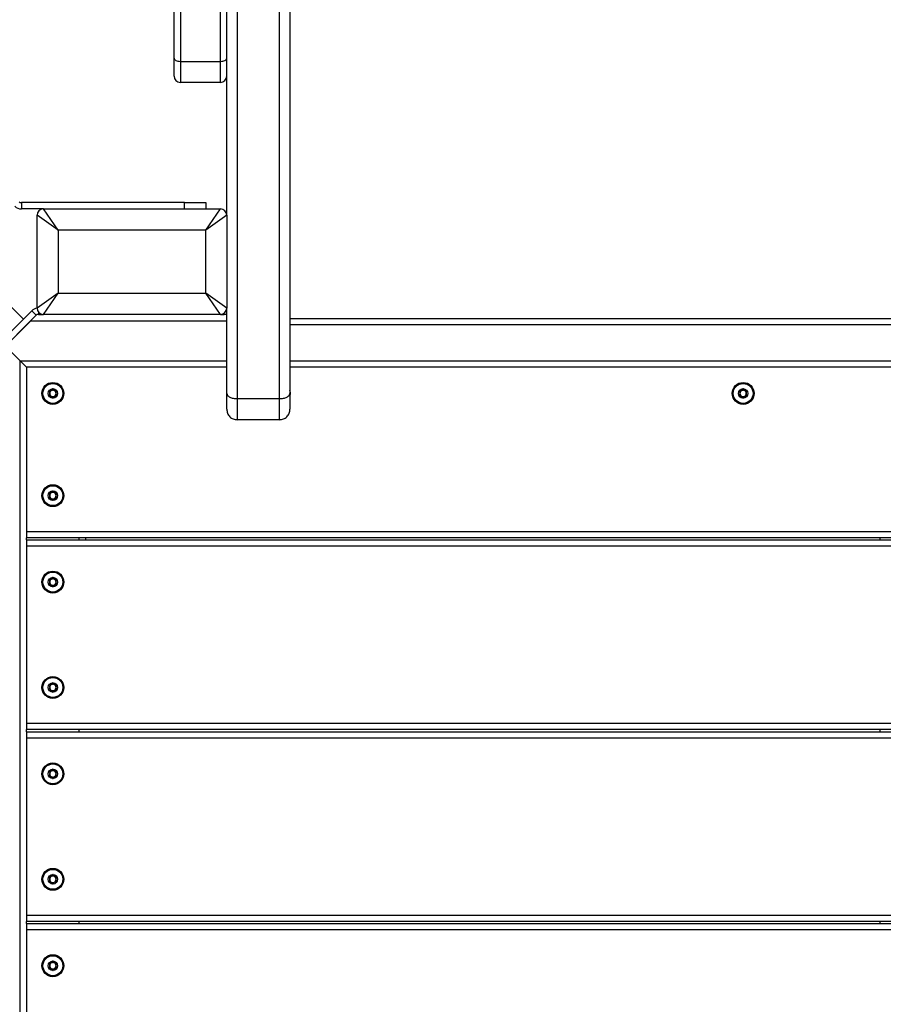
# Model space of a CAD drawing. Units: millimetres. Extents: x 26 to 395, y 33 to 269.
# Drawn here: x 188 to 200, y 111 to 125 of the extents above; entities that cross this region are included whole.
import ezdxf

# ---------------------------------------------------------------- set-up
doc = ezdxf.new("R2010")
doc.units = ezdxf.units.MM
doc.styles.add('SLDTEXTSTYLE0', font='TXT', dxfattribs={"width": 0.75})
doc.dimstyles.new('SLDDIMSTYLE0', dxfattribs={"dimtxt": 3.5, "dimasz": 4, "dimexe": 0, "dimexo": 0.0625, "dimgap": 0.875, "dimtad": 1, "dimlfac": 35, "dimrnd": 1e-09, "dimzin": 12, "dimdsep": 46, "dimtxsty": 'SLDTEXTSTYLE0', "dimsah": 1, "dimcen": 0.09, "dimadec": 0, "dimazin": 3, "dimtfac": 1, "dimtofl": 0, "dimtmove": 0, "dimatfit": 3, "dimfxl": 0, "dimfrac": 2, "dimtolj": 1, "dimtzin": 12, "dimarcsym": 0})

# ---------------------------------------------------------------- blocks, each defined once
blk = doc.blocks.new('_D_11')
at = {"color": 7, "linetype": 'Continuous', "lineweight": 0}
for p, q in [((61.436, 115.468), (61.436, 265.386)), ((394.638, 190.318), (394.638, 265.386)), ((61.436, 264.386), (394.638, 264.386))]:
    blk.add_line(p, q, dxfattribs=at)
at = {"color": 7, "linetype": 'Continuous', "lineweight": 18}
for points in [[(61.436, 264.386), (65.436, 263.878), (65.436, 264.894)], [(394.638, 264.386), (390.638, 264.894), (390.638, 263.878)]]:
    blk.add_solid(points, dxfattribs=at)
at = {"color": 7, "linetype": 'Continuous', "lineweight": 18, "insert": (221.572, 268.898), "char_height": 3.5, "attachment_point": 1, "style": 'SLDTEXTSTYLE0'}
blk.add_mtext('11660', dxfattribs=at)
blk = doc.blocks.new('_D_12')
at = {"color": 7, "linetype": 'Continuous', "lineweight": 0}
for p, q in [((114.987, 114.468), (114.987, 256.558)), ((341.087, 189.318), (341.087, 256.558)), ((341.087, 255.558), (114.987, 255.558))]:
    blk.add_line(p, q, dxfattribs=at)
at = {"color": 7, "linetype": 'Continuous', "lineweight": 18}
for points in [[(114.987, 255.558), (118.987, 255.05), (118.987, 256.066)], [(341.087, 255.558), (337.087, 256.066), (337.087, 255.05)]]:
    blk.add_solid(points, dxfattribs=at)
at = {"color": 7, "linetype": 'Continuous', "lineweight": 18, "insert": (222.865, 260.07), "char_height": 3.5, "attachment_point": 1, "style": 'SLDTEXTSTYLE0'}
blk.add_mtext('7910', dxfattribs=at)

msp = doc.modelspace()

# ---------------------------------------------------------------- linework, layer by layer
at = {"color": 7, "linetype": 'Continuous', "lineweight": 25}
for p, q in [((191.96912, 137.1113), (191.96912, 119.54007)), ((191.25484, 137.03997), (191.25484, 119.46874)), ((191.82626, 119.46874), (191.82626, 137.03997)), ((191.11198, 121.95405), (191.11198, 136.12548)), ((190.39769, 124.08296), (190.39769, 125.65419)), ((190.48341, 125.6114), (190.48341, 124.04017)), ((191.02626, 124.04017), (191.02626, 125.6114)), ((190.39769, 123.83977), (190.39769, 124.08296)), ((190.48341, 124.04017), (191.02626, 124.04017)), ((190.48341, 124.04017), (190.48341, 123.75405)), ((191.02626, 123.75405), (191.02626, 124.04017)), ((191.02626, 123.75405), (190.48341, 123.75405)), ((188.3284, 122.12548), (188.3284, 122.03977)), ((190.54055, 122.12548), (188.3284, 122.12548)), ((190.54055, 122.03977), (190.54055, 122.12548)), ((190.54055, 122.12548), (190.82626, 122.12548)), ((190.82626, 122.12548), (190.82626, 122.03977)), ((188.62626, 122.03977), (188.3284, 122.03977)), ((188.82626, 121.75405), (188.62626, 122.03977)), ((188.62626, 122.03977), (191.02626, 122.03977)), ((190.82626, 121.75405), (191.02626, 122.03977)), ((188.54055, 120.69691), (188.54055, 121.95405)), ((188.82626, 121.75405), (188.54055, 121.95405)), ((191.11198, 121.95405), (190.82626, 121.75405)), ((191.11198, 121.95405), (191.11198, 120.69691)), ((188.82626, 121.75405), (188.82626, 120.89691)), ((190.82626, 121.75405), (188.82626, 121.75405)), ((190.82626, 120.89691), (190.82626, 121.75405)), ((188.35531, 120.54539), (187.64879, 121.2519)), ((188.82626, 120.89691), (188.54055, 120.69691)), ((188.62626, 120.61119), (188.82626, 120.89691)), ((188.82626, 120.89691), (190.82626, 120.89691)), ((191.11198, 120.69691), (190.82626, 120.89691)), ((191.02626, 120.61119), (190.82626, 120.89691)), ((187.63535, 119.82543), (188.46917, 120.65925)), ((188.52978, 120.59864), (188.46917, 120.65925)), ((191.11198, 119.54007), (191.11198, 120.69691)), ((187.69596, 119.76482), (188.52978, 120.59864)), ((188.11272, 120.18188), (188.45632, 120.52548)), ((188.56009, 120.61119), (188.62626, 120.61119)), ((191.02626, 120.61119), (188.62626, 120.61119)), ((191.02626, 120.61119), (191.07826, 120.61119)), ((191.11198, 120.61119), (191.07826, 120.61119)), ((210.54055, 120.46834), (191.96912, 120.46834)), ((188.11272, 120.18188), (188.31198, 119.98262)), ((188.31198, 119.98262), (188.39769, 119.89691)), ((188.31198, 94.09691), (188.31198, 119.98262)), ((188.39769, 119.89691), (188.31198, 119.98262)), ((191.11198, 119.89691), (188.39769, 119.89691)), ((188.39769, 119.89691), (188.39769, 117.66834)), ((210.54055, 119.89691), (191.96912, 119.89691)), ((191.25484, 119.46874), (191.82626, 119.46874)), ((191.82626, 119.18262), (191.25484, 119.18262)), ((188.39769, 117.66834), (214.11198, 117.66834)), ((188.39769, 117.66834), (188.39769, 117.58262)), ((188.39769, 117.55405), (188.39769, 117.58262)), ((214.11198, 117.58262), (188.39769, 117.58262)), ((189.11198, 117.55405), (189.11198, 117.58262)), ((189.19769, 117.58262), (189.19769, 117.55405)), ((199.96912, 117.55405), (199.96912, 117.58262)), ((188.39769, 117.55405), (214.11198, 117.55405)), ((188.39769, 117.55405), (188.39769, 117.46834)), ((214.11198, 117.46834), (188.39769, 117.46834)), ((188.39769, 117.46834), (188.39769, 115.06834)), ((188.39769, 115.06834), (214.11198, 115.06834)), ((188.39769, 115.06834), (188.39769, 114.98262)), ((188.39769, 114.95405), (188.39769, 114.98262)), ((214.11198, 114.98262), (188.39769, 114.98262)), ((188.39769, 114.95405), (188.39769, 114.86834)), ((188.39769, 114.95405), (214.11198, 114.95405)), ((189.11198, 114.95405), (189.11198, 114.98262)), ((199.96912, 114.95405), (199.96912, 114.98262)), ((214.11198, 114.86834), (188.39769, 114.86834)), ((188.39769, 114.86834), (188.39769, 112.46834)), ((188.39769, 112.46834), (188.39769, 112.38262)), ((188.39769, 112.46834), (214.11198, 112.46834)), ((188.39769, 112.35405), (188.39769, 112.38262)), ((214.11198, 112.38262), (188.39769, 112.38262)), ((189.11198, 112.35405), (189.11198, 112.38262)), ((199.96912, 112.35405), (199.96912, 112.38262)), ((188.39769, 112.35405), (214.11198, 112.35405)), ((188.39769, 112.35405), (188.39769, 112.26834)), ((214.11198, 112.26834), (188.39769, 112.26834)), ((188.39769, 112.26834), (188.39769, 109.86834))]:
    msp.add_line(p, q, dxfattribs=at)
at = {"color": 8, "linetype": 'Continuous', "lineweight": 25}
for p, q in [((188.45632, 120.52548), (191.11198, 120.52548)), ((188.56009, 120.64244), (188.56009, 120.61119)), ((191.07826, 120.61119), (191.07826, 120.62877)), ((191.96912, 120.55405), (210.54055, 120.55405)), ((188.31198, 119.98262), (191.11198, 119.98262)), ((191.96912, 119.98262), (210.54055, 119.98262))]:
    msp.add_line(p, q, dxfattribs=at)
at = {"color": 7, "linetype": 'Continuous', "lineweight": 25, "flags": 128}
for points in [[(190.39769, 124.08296), (190.39934, 124.07461), (190.40422, 124.06659), (190.41214, 124.05919), (190.4228, 124.0527), (190.43579, 124.04738), (190.45061, 124.04342), (190.46669, 124.04099), (190.48341, 124.04017)], [(191.02626, 124.04017), (191.04299, 124.04099), (191.05907, 124.04342), (191.07388, 124.04738), (191.08687, 124.0527), (191.09753, 124.05919), (191.10545, 124.06659), (191.11033, 124.07461), (191.11198, 124.08296)]]:
    msp.add_lwpolyline(points, dxfattribs=at)
at = {"color": 7, "linetype": 'Continuous', "lineweight": 25}
for centre, radius in [((188.75484, 119.53977), 0.14857), ((188.75484, 119.53977), 0.14049), ((188.75484, 119.53977), 0.13478), ((188.75484, 119.53977), 0.06429), ((198.11198, 119.53977), 0.14857), ((198.11198, 119.53977), 0.14049), ((198.11198, 119.53977), 0.13478), ((198.11198, 119.53977), 0.06429), ((188.75484, 118.15405), 0.14857), ((188.75484, 118.15405), 0.14049), ((188.75484, 118.15405), 0.13478), ((188.75484, 118.15405), 0.06429), ((188.75484, 116.98262), 0.14857), ((188.75484, 116.98262), 0.14049), ((188.75484, 116.98262), 0.13478), ((188.75484, 116.98262), 0.06429), ((188.75484, 115.55405), 0.14857), ((188.75484, 115.55405), 0.14049), ((188.75484, 115.55405), 0.13478), ((188.75484, 115.55405), 0.06429), ((188.75484, 114.38262), 0.14857), ((188.75484, 114.38262), 0.14049), ((188.75484, 114.38262), 0.13478), ((188.75484, 114.38262), 0.06429), ((188.75484, 112.95405), 0.14857), ((188.75484, 112.95405), 0.14049), ((188.75484, 112.95405), 0.13478), ((188.75484, 112.95405), 0.06429), ((188.75484, 111.78262), 0.14857), ((188.75484, 111.78262), 0.14049), ((188.75484, 111.78262), 0.13478), ((188.75484, 111.78262), 0.06429)]:
    msp.add_circle(centre, radius, dxfattribs=at)
for centre, radius, start, end in [((190.48341, 123.83977), 0.08571, 180, 270), ((191.02626, 123.83977), 0.08571, 270, 0), ((188.3284, 122.16834), 0.04286, 225, 270), ((188.3284, 122.16834), 0.12857, 225, 270), ((188.62626, 121.95405), 0.08571, 90, 180), ((191.02626, 121.95405), 0.08571, 0, 90), ((188.56009, 120.56834), 0.12857, 98.733988, 135), ((188.62626, 120.69691), 0.08571, 180, 270), ((191.02626, 120.69691), 0.08571, 270, 0), ((188.56009, 120.56834), 0.04286, 90, 135), ((188.75484, 119.53977), 0.04286, 120, 180), ((188.75484, 119.53977), 0.04286, 60, 120), ((188.75484, 119.53977), 0.04286, 360, 60), ((191.82626, 119.53977), 0.14857, 348.769226, 15.942369), ((198.11198, 119.53977), 0.04286, 120, 180), ((198.11198, 119.53977), 0.04286, 60, 120), ((198.11198, 119.53977), 0.04286, 360, 60), ((188.75484, 119.53977), 0.04286, 180, 240), ((188.75484, 119.53977), 0.04286, 240, 300), ((188.75484, 119.53977), 0.04286, 300, 360), ((198.11198, 119.53977), 0.04286, 180, 240), ((198.11198, 119.53977), 0.04286, 240, 300), ((198.11198, 119.53977), 0.04286, 300, 360), ((188.75484, 118.15405), 0.04286, 120, 180), ((188.75484, 118.15405), 0.04286, 180, 240), ((188.75484, 118.15405), 0.04286, 60, 120), ((188.75484, 118.15405), 0.04286, 240, 300), ((188.75484, 118.15405), 0.04286, 360, 60), ((188.75484, 118.15405), 0.04286, 300, 360), ((188.75484, 116.98262), 0.04286, 120, 180), ((188.75484, 116.98262), 0.04286, 180, 240), ((188.75484, 116.98262), 0.04286, 60, 120), ((188.75484, 116.98262), 0.04286, 240, 300), ((188.75484, 116.98262), 0.04286, 360, 60), ((188.75484, 116.98262), 0.04286, 300, 360), ((188.75484, 115.55405), 0.04286, 120, 180), ((188.75484, 115.55405), 0.04286, 60, 120), ((188.75484, 115.55405), 0.04286, 360, 60), ((188.75484, 115.55405), 0.04286, 180, 240), ((188.75484, 115.55405), 0.04286, 240, 300), ((188.75484, 115.55405), 0.04286, 300, 360), ((188.75484, 114.38262), 0.04286, 120, 180), ((188.75484, 114.38262), 0.04286, 180, 240), ((188.75484, 114.38262), 0.04286, 60, 120), ((188.75484, 114.38262), 0.04286, 360, 60), ((188.75484, 114.38262), 0.04286, 300, 360), ((188.75484, 114.38262), 0.04286, 240, 300), ((188.75484, 112.95405), 0.04286, 120, 180), ((188.75484, 112.95405), 0.04286, 180, 240), ((188.75484, 112.95405), 0.04286, 60, 120), ((188.75484, 112.95405), 0.04286, 240, 300), ((188.75484, 112.95405), 0.04286, 360, 60), ((188.75484, 112.95405), 0.04286, 300, 360), ((188.75484, 111.78262), 0.04286, 120, 180), ((188.75484, 111.78262), 0.04286, 180, 240), ((188.75484, 111.78262), 0.04286, 60, 120), ((188.75484, 111.78262), 0.04286, 240, 300), ((188.75484, 111.78262), 0.04286, 360, 60), ((188.75484, 111.78262), 0.04286, 300, 360)]:
    msp.add_arc(centre, radius, start, end, dxfattribs=at)
for points, knots in [([(188.75484, 119.60405), (188.75455, 119.604), (188.75393, 119.6039), (188.75288, 119.60305), (188.75084, 119.60046), (188.74674, 119.59256), (188.74098, 119.58157), (188.7287, 119.57379), (188.71688, 119.57303), (188.70789, 119.57346), (188.70239, 119.57342), (188.70031, 119.57286), (188.69952, 119.57242), (188.69925, 119.57203), (188.69916, 119.57191)], [0, 0, 0, 0, 0.0120474, 0.02650918, 0.05616488, 0.1531057, 0.4060635, 0.57447903, 0.747564, 0.90167539, 0.96271719, 0.97995945, 0.99376729, 1, 1, 1, 1]), ([(188.81051, 119.57191), (188.81043, 119.57203), (188.81019, 119.57237), (188.80954, 119.57277), (188.8086, 119.57309), (188.80673, 119.5734), (188.80155, 119.57347), (188.79279, 119.57302), (188.78097, 119.5738), (188.76869, 119.58156), (188.76294, 119.5926), (188.75876, 119.60056), (188.75666, 119.60324), (188.75552, 119.60396), (188.75506, 119.60402), (188.75484, 119.60405)], [0, 0, 0, 0, 0.0062323, 0.01777215, 0.03167771, 0.04836448, 0.0984054, 0.25250654, 0.42558, 0.59398432, 0.8469253, 0.94385968, 0.98002422, 0.99064479, 1, 1, 1, 1]), ([(198.11198, 119.60405), (198.1117, 119.604), (198.11108, 119.6039), (198.11002, 119.60305), (198.10799, 119.60046), (198.10388, 119.59256), (198.09813, 119.58157), (198.08584, 119.57379), (198.07402, 119.57303), (198.06503, 119.57346), (198.05953, 119.57342), (198.05745, 119.57286), (198.05666, 119.57242), (198.05639, 119.57203), (198.05631, 119.57191)], [0, 0, 0, 0, 0.0120474, 0.02650918, 0.05616488, 0.1531057, 0.4060635, 0.57447903, 0.747564, 0.90167539, 0.96271719, 0.97995945, 0.99376729, 1, 1, 1, 1]), ([(198.16765, 119.57191), (198.16757, 119.57203), (198.16733, 119.57237), (198.16668, 119.57277), (198.16574, 119.57309), (198.16388, 119.5734), (198.1587, 119.57347), (198.14993, 119.57302), (198.13812, 119.5738), (198.12583, 119.58156), (198.12008, 119.5926), (198.1159, 119.60056), (198.1138, 119.60324), (198.11267, 119.60396), (198.1122, 119.60402), (198.11198, 119.60405)], [0, 0, 0, 0, 0.0062323, 0.01777215, 0.03167771, 0.04836448, 0.0984054, 0.25250654, 0.42558, 0.59398432, 0.8469253, 0.94385968, 0.98002422, 0.99064479, 1, 1, 1, 1]), ([(188.69916, 119.57191), (188.69907, 119.57166), (188.69886, 119.57113), (188.69906, 119.56943), (188.70173, 119.5639), (188.70808, 119.55495), (188.71405, 119.53977), (188.70808, 119.52459), (188.70173, 119.51563), (188.69906, 119.5101), (188.69886, 119.5084), (188.69907, 119.50787), (188.69916, 119.50762)], [0, 0, 0, 0, 0.01112197, 0.02421615, 0.07127455, 0.27178855, 0.5, 0.72821145, 0.92872545, 0.97578385, 0.98887803, 1, 1, 1, 1]), ([(188.69916, 119.50762), (188.69925, 119.5075), (188.69949, 119.50716), (188.70014, 119.50676), (188.70107, 119.50645), (188.70294, 119.50613), (188.70812, 119.50606), (188.71689, 119.50652), (188.7287, 119.50574), (188.74099, 119.49797), (188.74674, 119.48694), (188.75092, 119.47897), (188.75301, 119.47629), (188.75415, 119.47557), (188.75462, 119.47551), (188.75484, 119.47548)], [0, 0, 0, 0, 0.0062323, 0.01777215, 0.03167771, 0.04836448, 0.0984054, 0.25250654, 0.42558, 0.59398432, 0.8469253, 0.94385968, 0.98002422, 0.99064479, 1, 1, 1, 1]), ([(188.75484, 119.47548), (188.75512, 119.47553), (188.75574, 119.47563), (188.75679, 119.47648), (188.75883, 119.47908), (188.76293, 119.48697), (188.76869, 119.49796), (188.78097, 119.50574), (188.7928, 119.50651), (188.80179, 119.50608), (188.80729, 119.50611), (188.80937, 119.50667), (188.81015, 119.50712), (188.81043, 119.5075), (188.81051, 119.50762)], [0, 0, 0, 0, 0.0120474, 0.02650918, 0.05616488, 0.1531057, 0.4060635, 0.57447903, 0.747564, 0.90167539, 0.96271719, 0.97995945, 0.99376729, 1, 1, 1, 1]), ([(188.81051, 119.50762), (188.8106, 119.50787), (188.81081, 119.5084), (188.81061, 119.5101), (188.80794, 119.51563), (188.80159, 119.52459), (188.79562, 119.53977), (188.80159, 119.55495), (188.80794, 119.5639), (188.81061, 119.56943), (188.81081, 119.57113), (188.8106, 119.57166), (188.81051, 119.57191)], [0, 0, 0, 0, 0.01112197, 0.02421615, 0.07127455, 0.27178855, 0.5, 0.72821145, 0.92872545, 0.97578385, 0.98887803, 1, 1, 1, 1]), ([(191.11198, 119.32548), (191.11198, 119.32631), (191.11198, 119.32798), (191.11198, 119.34322), (191.11198, 119.36836), (191.11198, 119.4066), (191.11198, 119.46344), (191.11198, 119.51416), (191.11198, 119.54007)], [0, 0, 0, 0, 0.16190024, 0.32740267, 0.46283712, 0.60237565, 0.79693409, 1, 1, 1, 1]), ([(191.25484, 119.46874), (191.25484, 119.46874), (191.25484, 119.43529), (191.25484, 119.36996), (191.25484, 119.29449), (191.25484, 119.24147), (191.25484, 119.20724), (191.25484, 119.18617), (191.25484, 119.18382), (191.25484, 119.18262)], [0, 0, 0, 0, 0.00000285, 0.19253987, 0.39221774, 0.53424344, 0.68064238, 0.83828423, 1, 1, 1, 1]), ([(191.82626, 119.18262), (191.82626, 119.18262), (191.82626, 119.18262), (191.82626, 119.18661), (191.82626, 119.20662), (191.82626, 119.24109), (191.82626, 119.286), (191.82626, 119.34006), (191.82626, 119.40011), (191.82626, 119.44547), (191.82626, 119.46874)], [0, 0, 0, 0, 0.00000285, 0.15782433, 0.31923903, 0.46124656, 0.60755859, 0.73439576, 0.86378653, 1, 1, 1, 1]), ([(191.96912, 119.54007), (191.96912, 119.51514), (191.96912, 119.46439), (191.96912, 119.40767), (191.96912, 119.36866), (191.96912, 119.34358), (191.96912, 119.32806), (191.96912, 119.32635), (191.96912, 119.32548)], [0, 0, 0, 0, 0.19528522, 0.39761427, 0.5330055, 0.67259053, 0.83417609, 1, 1, 1, 1]), ([(198.05631, 119.57191), (198.05621, 119.57166), (198.056, 119.57113), (198.05621, 119.56943), (198.05888, 119.5639), (198.06523, 119.55495), (198.0712, 119.53977), (198.06523, 119.52459), (198.05888, 119.51563), (198.05621, 119.5101), (198.056, 119.5084), (198.05621, 119.50787), (198.05631, 119.50762)], [0, 0, 0, 0, 0.01112197, 0.02421615, 0.07127455, 0.27178855, 0.5, 0.72821145, 0.92872545, 0.97578385, 0.98887803, 1, 1, 1, 1]), ([(198.05631, 119.50762), (198.05639, 119.5075), (198.05663, 119.50716), (198.05728, 119.50676), (198.05821, 119.50645), (198.06008, 119.50613), (198.06526, 119.50606), (198.07403, 119.50652), (198.08584, 119.50574), (198.09813, 119.49797), (198.10388, 119.48694), (198.10806, 119.47897), (198.11016, 119.47629), (198.11129, 119.47557), (198.11176, 119.47551), (198.11198, 119.47548)], [0, 0, 0, 0, 0.0062323, 0.01777215, 0.03167771, 0.04836448, 0.0984054, 0.25250654, 0.42558, 0.59398432, 0.8469253, 0.94385968, 0.98002422, 0.99064479, 1, 1, 1, 1]), ([(198.11198, 119.47548), (198.11226, 119.47553), (198.11288, 119.47563), (198.11393, 119.47648), (198.11597, 119.47908), (198.12008, 119.48697), (198.12583, 119.49796), (198.13811, 119.50574), (198.14994, 119.50651), (198.15893, 119.50608), (198.16443, 119.50611), (198.16651, 119.50667), (198.1673, 119.50712), (198.16757, 119.5075), (198.16765, 119.50762)], [0, 0, 0, 0, 0.0120474, 0.02650918, 0.05616488, 0.1531057, 0.4060635, 0.57447903, 0.747564, 0.90167539, 0.96271719, 0.97995945, 0.99376729, 1, 1, 1, 1]), ([(198.16765, 119.50762), (198.16775, 119.50787), (198.16796, 119.5084), (198.16775, 119.5101), (198.16508, 119.51563), (198.15873, 119.52459), (198.15276, 119.53977), (198.15873, 119.55495), (198.16508, 119.5639), (198.16775, 119.56943), (198.16796, 119.57113), (198.16775, 119.57166), (198.16765, 119.57191)], [0, 0, 0, 0, 0.01112197, 0.02421615, 0.07127455, 0.27178855, 0.5, 0.72821145, 0.92872545, 0.97578385, 0.98887803, 1, 1, 1, 1]), ([(188.69916, 118.18619), (188.69907, 118.18595), (188.69886, 118.18541), (188.69906, 118.18372), (188.70173, 118.17818), (188.70808, 118.16923), (188.71405, 118.15405), (188.70808, 118.13887), (188.70173, 118.12992), (188.69906, 118.12439), (188.69886, 118.12269), (188.69907, 118.12215), (188.69916, 118.12191)], [0, 0, 0, 0, 0.01112197, 0.02421615, 0.07127455, 0.27178855, 0.5, 0.72821145, 0.92872545, 0.97578385, 0.98887803, 1, 1, 1, 1]), ([(188.75484, 118.21834), (188.75455, 118.21829), (188.75393, 118.21819), (188.75288, 118.21733), (188.75084, 118.21474), (188.74674, 118.20685), (188.74098, 118.19586), (188.7287, 118.18808), (188.71688, 118.18731), (188.70789, 118.18774), (188.70239, 118.1877), (188.70031, 118.18715), (188.69952, 118.1867), (188.69925, 118.18632), (188.69916, 118.18619)], [0, 0, 0, 0, 0.0120474, 0.02650918, 0.05616488, 0.1531057, 0.4060635, 0.57447903, 0.747564, 0.90167539, 0.96271719, 0.97995945, 0.99376729, 1, 1, 1, 1]), ([(188.69916, 118.12191), (188.69925, 118.12179), (188.69949, 118.12145), (188.70014, 118.12104), (188.70107, 118.12073), (188.70294, 118.12042), (188.70812, 118.12035), (188.71689, 118.1208), (188.7287, 118.12002), (188.74099, 118.11226), (188.74674, 118.10122), (188.75092, 118.09326), (188.75301, 118.09057), (188.75415, 118.08985), (188.75462, 118.08979), (188.75484, 118.08977)], [0, 0, 0, 0, 0.0062323, 0.01777215, 0.03167771, 0.04836448, 0.0984054, 0.25250654, 0.42558, 0.59398432, 0.8469253, 0.94385968, 0.98002422, 0.99064479, 1, 1, 1, 1]), ([(188.81051, 118.18619), (188.81043, 118.18632), (188.81019, 118.18666), (188.80954, 118.18706), (188.8086, 118.18737), (188.80673, 118.18769), (188.80155, 118.18776), (188.79279, 118.1873), (188.78097, 118.18808), (188.76869, 118.19585), (188.76294, 118.20688), (188.75876, 118.21485), (188.75666, 118.21753), (188.75552, 118.21825), (188.75506, 118.21831), (188.75484, 118.21834)], [0, 0, 0, 0, 0.0062323, 0.01777215, 0.03167771, 0.04836448, 0.0984054, 0.25250654, 0.42558, 0.59398432, 0.8469253, 0.94385968, 0.98002422, 0.99064479, 1, 1, 1, 1]), ([(188.75484, 118.08977), (188.75512, 118.08981), (188.75574, 118.08992), (188.75679, 118.09077), (188.75883, 118.09336), (188.76293, 118.10126), (188.76869, 118.11225), (188.78097, 118.12003), (188.7928, 118.12079), (188.80179, 118.12036), (188.80729, 118.1204), (188.80937, 118.12096), (188.81015, 118.1214), (188.81043, 118.12179), (188.81051, 118.12191)], [0, 0, 0, 0, 0.0120474, 0.02650918, 0.05616488, 0.1531057, 0.4060635, 0.57447903, 0.747564, 0.90167539, 0.96271719, 0.97995945, 0.99376729, 1, 1, 1, 1]), ([(188.81051, 118.12191), (188.8106, 118.12215), (188.81081, 118.12269), (188.81061, 118.12439), (188.80794, 118.12992), (188.80159, 118.13887), (188.79562, 118.15405), (188.80159, 118.16923), (188.80794, 118.17818), (188.81061, 118.18372), (188.81081, 118.18541), (188.8106, 118.18595), (188.81051, 118.18619)], [0, 0, 0, 0, 0.01112197, 0.02421615, 0.07127455, 0.27178855, 0.5, 0.72821145, 0.92872545, 0.97578385, 0.98887803, 1, 1, 1, 1]), ([(188.75484, 117.04691), (188.75455, 117.04686), (188.75393, 117.04676), (188.75288, 117.04591), (188.75084, 117.04331), (188.74674, 117.03542), (188.74098, 117.02443), (188.7287, 117.01665), (188.71688, 117.01588), (188.70789, 117.01631), (188.70239, 117.01628), (188.70031, 117.01572), (188.69952, 117.01527), (188.69925, 117.01489), (188.69916, 117.01477)], [0, 0, 0, 0, 0.0120474, 0.02650918, 0.05616488, 0.1531057, 0.4060635, 0.57447903, 0.747564, 0.90167539, 0.96271719, 0.97995945, 0.99376729, 1, 1, 1, 1]), ([(188.81051, 117.01477), (188.81043, 117.01489), (188.81019, 117.01523), (188.80954, 117.01563), (188.8086, 117.01594), (188.80673, 117.01626), (188.80155, 117.01633), (188.79279, 117.01587), (188.78097, 117.01665), (188.76869, 117.02442), (188.76294, 117.03545), (188.75876, 117.04342), (188.75666, 117.0461), (188.75552, 117.04682), (188.75506, 117.04688), (188.75484, 117.04691)], [0, 0, 0, 0, 0.0062323, 0.01777215, 0.03167771, 0.04836448, 0.0984054, 0.25250654, 0.42558, 0.59398432, 0.8469253, 0.94385968, 0.98002422, 0.99064479, 1, 1, 1, 1]), ([(188.69916, 117.01477), (188.69907, 117.01452), (188.69886, 117.01399), (188.69906, 117.01229), (188.70173, 117.00676), (188.70808, 116.9978), (188.71405, 116.98262), (188.70808, 116.96744), (188.70173, 116.95849), (188.69906, 116.95296), (188.69886, 116.95126), (188.69907, 116.95073), (188.69916, 116.95048)], [0, 0, 0, 0, 0.01112197, 0.02421615, 0.07127455, 0.27178855, 0.5, 0.72821145, 0.92872545, 0.97578385, 0.98887803, 1, 1, 1, 1]), ([(188.69916, 116.95048), (188.69925, 116.95036), (188.69949, 116.95002), (188.70014, 116.94962), (188.70107, 116.9493), (188.70294, 116.94899), (188.70812, 116.94892), (188.71689, 116.94937), (188.7287, 116.94859), (188.74099, 116.94083), (188.74674, 116.92979), (188.75092, 116.92183), (188.75301, 116.91914), (188.75415, 116.91843), (188.75462, 116.91837), (188.75484, 116.91834)], [0, 0, 0, 0, 0.0062323, 0.01777215, 0.03167771, 0.04836448, 0.0984054, 0.25250654, 0.42558, 0.59398432, 0.8469253, 0.94385968, 0.98002422, 0.99064479, 1, 1, 1, 1]), ([(188.75484, 116.91834), (188.75512, 116.91839), (188.75574, 116.91849), (188.75679, 116.91934), (188.75883, 116.92193), (188.76293, 116.92983), (188.76869, 116.94082), (188.78097, 116.9486), (188.7928, 116.94936), (188.80179, 116.94893), (188.80729, 116.94897), (188.80937, 116.94953), (188.81015, 116.94997), (188.81043, 116.95036), (188.81051, 116.95048)], [0, 0, 0, 0, 0.0120474, 0.02650918, 0.05616488, 0.1531057, 0.4060635, 0.57447903, 0.747564, 0.90167539, 0.96271719, 0.97995945, 0.99376729, 1, 1, 1, 1]), ([(188.81051, 116.95048), (188.8106, 116.95073), (188.81081, 116.95126), (188.81061, 116.95296), (188.80794, 116.95849), (188.80159, 116.96744), (188.79562, 116.98262), (188.80159, 116.9978), (188.80794, 117.00676), (188.81061, 117.01229), (188.81081, 117.01399), (188.8106, 117.01452), (188.81051, 117.01477)], [0, 0, 0, 0, 0.01112197, 0.02421615, 0.07127455, 0.27178855, 0.5, 0.72821145, 0.92872545, 0.97578385, 0.98887803, 1, 1, 1, 1]), ([(188.69916, 115.58619), (188.69907, 115.58595), (188.69886, 115.58541), (188.69906, 115.58372), (188.70173, 115.57818), (188.70808, 115.56923), (188.71405, 115.55405), (188.70808, 115.53887), (188.70173, 115.52992), (188.69906, 115.52439), (188.69886, 115.52269), (188.69907, 115.52215), (188.69916, 115.52191)], [0, 0, 0, 0, 0.01112197, 0.02421615, 0.07127455, 0.27178855, 0.5, 0.72821145, 0.92872545, 0.97578385, 0.98887803, 1, 1, 1, 1]), ([(188.75484, 115.61834), (188.75455, 115.61829), (188.75393, 115.61819), (188.75288, 115.61733), (188.75084, 115.61474), (188.74674, 115.60685), (188.74098, 115.59586), (188.7287, 115.58808), (188.71688, 115.58731), (188.70789, 115.58774), (188.70239, 115.5877), (188.70031, 115.58715), (188.69952, 115.5867), (188.69925, 115.58632), (188.69916, 115.58619)], [0, 0, 0, 0, 0.0120474, 0.02650918, 0.05616488, 0.1531057, 0.4060635, 0.57447903, 0.747564, 0.90167539, 0.96271719, 0.97995945, 0.99376729, 1, 1, 1, 1]), ([(188.81051, 115.58619), (188.81043, 115.58632), (188.81019, 115.58666), (188.80954, 115.58706), (188.8086, 115.58737), (188.80673, 115.58769), (188.80155, 115.58776), (188.79279, 115.5873), (188.78097, 115.58808), (188.76869, 115.59585), (188.76294, 115.60688), (188.75876, 115.61485), (188.75666, 115.61753), (188.75552, 115.61825), (188.75506, 115.61831), (188.75484, 115.61834)], [0, 0, 0, 0, 0.0062323, 0.01777215, 0.03167771, 0.04836448, 0.0984054, 0.25250654, 0.42558, 0.59398432, 0.8469253, 0.94385968, 0.98002422, 0.99064479, 1, 1, 1, 1]), ([(188.81051, 115.52191), (188.8106, 115.52215), (188.81081, 115.52269), (188.81061, 115.52439), (188.80794, 115.52992), (188.80159, 115.53887), (188.79562, 115.55405), (188.80159, 115.56923), (188.80794, 115.57818), (188.81061, 115.58372), (188.81081, 115.58541), (188.8106, 115.58595), (188.81051, 115.58619)], [0, 0, 0, 0, 0.01112197, 0.02421615, 0.07127455, 0.27178855, 0.5, 0.72821145, 0.92872545, 0.97578385, 0.98887803, 1, 1, 1, 1]), ([(188.69916, 115.52191), (188.69925, 115.52179), (188.69949, 115.52145), (188.70014, 115.52104), (188.70107, 115.52073), (188.70294, 115.52042), (188.70812, 115.52035), (188.71689, 115.5208), (188.7287, 115.52002), (188.74099, 115.51226), (188.74674, 115.50122), (188.75092, 115.49326), (188.75301, 115.49057), (188.75415, 115.48985), (188.75462, 115.48979), (188.75484, 115.48977)], [0, 0, 0, 0, 0.0062323, 0.01777215, 0.03167771, 0.04836448, 0.0984054, 0.25250654, 0.42558, 0.59398432, 0.8469253, 0.94385968, 0.98002422, 0.99064479, 1, 1, 1, 1]), ([(188.75484, 115.48977), (188.75512, 115.48981), (188.75574, 115.48992), (188.75679, 115.49077), (188.75883, 115.49336), (188.76293, 115.50126), (188.76869, 115.51225), (188.78097, 115.52003), (188.7928, 115.52079), (188.80179, 115.52036), (188.80729, 115.5204), (188.80937, 115.52096), (188.81015, 115.5214), (188.81043, 115.52179), (188.81051, 115.52191)], [0, 0, 0, 0, 0.0120474, 0.02650918, 0.05616488, 0.1531057, 0.4060635, 0.57447903, 0.747564, 0.90167539, 0.96271719, 0.97995945, 0.99376729, 1, 1, 1, 1]), ([(188.69916, 114.41477), (188.69907, 114.41452), (188.69886, 114.41399), (188.69906, 114.41229), (188.70173, 114.40676), (188.70808, 114.3978), (188.71405, 114.38262), (188.70808, 114.36744), (188.70173, 114.35849), (188.69906, 114.35296), (188.69886, 114.35126), (188.69907, 114.35073), (188.69916, 114.35048)], [0, 0, 0, 0, 0.01112197, 0.02421615, 0.07127455, 0.27178855, 0.5, 0.72821145, 0.92872545, 0.97578385, 0.98887803, 1, 1, 1, 1]), ([(188.75484, 114.44691), (188.75455, 114.44686), (188.75393, 114.44676), (188.75288, 114.44591), (188.75084, 114.44331), (188.74674, 114.43542), (188.74098, 114.42443), (188.7287, 114.41665), (188.71688, 114.41588), (188.70789, 114.41631), (188.70239, 114.41628), (188.70031, 114.41572), (188.69952, 114.41527), (188.69925, 114.41489), (188.69916, 114.41477)], [0, 0, 0, 0, 0.0120474, 0.02650918, 0.05616488, 0.1531057, 0.4060635, 0.57447903, 0.747564, 0.90167539, 0.96271719, 0.97995945, 0.99376729, 1, 1, 1, 1]), ([(188.81051, 114.41477), (188.81043, 114.41489), (188.81019, 114.41523), (188.80954, 114.41563), (188.8086, 114.41594), (188.80673, 114.41626), (188.80155, 114.41633), (188.79279, 114.41587), (188.78097, 114.41665), (188.76869, 114.42442), (188.76294, 114.43545), (188.75876, 114.44342), (188.75666, 114.4461), (188.75552, 114.44682), (188.75506, 114.44688), (188.75484, 114.44691)], [0, 0, 0, 0, 0.0062323, 0.01777215, 0.03167771, 0.04836448, 0.0984054, 0.25250654, 0.42558, 0.59398432, 0.8469253, 0.94385968, 0.98002422, 0.99064479, 1, 1, 1, 1]), ([(188.81051, 114.35048), (188.8106, 114.35073), (188.81081, 114.35126), (188.81061, 114.35296), (188.80794, 114.35849), (188.80159, 114.36744), (188.79562, 114.38262), (188.80159, 114.3978), (188.80794, 114.40676), (188.81061, 114.41229), (188.81081, 114.41399), (188.8106, 114.41452), (188.81051, 114.41477)], [0, 0, 0, 0, 0.01112197, 0.02421615, 0.07127455, 0.27178855, 0.5, 0.72821145, 0.92872545, 0.97578385, 0.98887803, 1, 1, 1, 1]), ([(188.69916, 114.35048), (188.69925, 114.35036), (188.69949, 114.35002), (188.70014, 114.34962), (188.70107, 114.3493), (188.70294, 114.34899), (188.70812, 114.34892), (188.71689, 114.34937), (188.7287, 114.34859), (188.74099, 114.34083), (188.74674, 114.32979), (188.75092, 114.32183), (188.75301, 114.31914), (188.75415, 114.31843), (188.75462, 114.31837), (188.75484, 114.31834)], [0, 0, 0, 0, 0.0062323, 0.01777215, 0.03167771, 0.04836448, 0.0984054, 0.25250654, 0.42558, 0.59398432, 0.8469253, 0.94385968, 0.98002422, 0.99064479, 1, 1, 1, 1]), ([(188.75484, 114.31834), (188.75512, 114.31839), (188.75574, 114.31849), (188.75679, 114.31934), (188.75883, 114.32193), (188.76293, 114.32983), (188.76869, 114.34082), (188.78097, 114.3486), (188.7928, 114.34936), (188.80179, 114.34893), (188.80729, 114.34897), (188.80937, 114.34953), (188.81015, 114.34997), (188.81043, 114.35036), (188.81051, 114.35048)], [0, 0, 0, 0, 0.0120474, 0.02650918, 0.05616488, 0.1531057, 0.4060635, 0.57447903, 0.747564, 0.90167539, 0.96271719, 0.97995945, 0.99376729, 1, 1, 1, 1]), ([(188.69916, 112.98619), (188.69907, 112.98595), (188.69886, 112.98541), (188.69906, 112.98372), (188.70173, 112.97818), (188.70808, 112.96923), (188.71405, 112.95405), (188.70808, 112.93887), (188.70173, 112.92992), (188.69906, 112.92439), (188.69886, 112.92269), (188.69907, 112.92215), (188.69916, 112.92191)], [0, 0, 0, 0, 0.01112197, 0.02421615, 0.07127455, 0.27178855, 0.5, 0.72821145, 0.92872545, 0.97578385, 0.98887803, 1, 1, 1, 1]), ([(188.75484, 113.01834), (188.75455, 113.01829), (188.75393, 113.01819), (188.75288, 113.01733), (188.75084, 113.01474), (188.74674, 113.00685), (188.74098, 112.99586), (188.7287, 112.98808), (188.71688, 112.98731), (188.70789, 112.98774), (188.70239, 112.9877), (188.70031, 112.98715), (188.69952, 112.9867), (188.69925, 112.98632), (188.69916, 112.98619)], [0, 0, 0, 0, 0.0120474, 0.02650918, 0.05616488, 0.1531057, 0.4060635, 0.57447903, 0.747564, 0.90167539, 0.96271719, 0.97995945, 0.99376729, 1, 1, 1, 1]), ([(188.69916, 112.92191), (188.69925, 112.92179), (188.69949, 112.92145), (188.70014, 112.92104), (188.70107, 112.92073), (188.70294, 112.92042), (188.70812, 112.92035), (188.71689, 112.9208), (188.7287, 112.92002), (188.74099, 112.91226), (188.74674, 112.90122), (188.75092, 112.89326), (188.75301, 112.89057), (188.75415, 112.88985), (188.75462, 112.88979), (188.75484, 112.88977)], [0, 0, 0, 0, 0.0062323, 0.01777215, 0.03167771, 0.04836448, 0.0984054, 0.25250654, 0.42558, 0.59398432, 0.8469253, 0.94385968, 0.98002422, 0.99064479, 1, 1, 1, 1]), ([(188.81051, 112.98619), (188.81043, 112.98632), (188.81019, 112.98666), (188.80954, 112.98706), (188.8086, 112.98737), (188.80673, 112.98769), (188.80155, 112.98776), (188.79279, 112.9873), (188.78097, 112.98808), (188.76869, 112.99585), (188.76294, 113.00688), (188.75876, 113.01485), (188.75666, 113.01753), (188.75552, 113.01825), (188.75506, 113.01831), (188.75484, 113.01834)], [0, 0, 0, 0, 0.0062323, 0.01777215, 0.03167771, 0.04836448, 0.0984054, 0.25250654, 0.42558, 0.59398432, 0.8469253, 0.94385968, 0.98002422, 0.99064479, 1, 1, 1, 1]), ([(188.75484, 112.88977), (188.75512, 112.88981), (188.75574, 112.88992), (188.75679, 112.89077), (188.75883, 112.89336), (188.76293, 112.90126), (188.76869, 112.91225), (188.78097, 112.92003), (188.7928, 112.92079), (188.80179, 112.92036), (188.80729, 112.9204), (188.80937, 112.92096), (188.81015, 112.9214), (188.81043, 112.92179), (188.81051, 112.92191)], [0, 0, 0, 0, 0.0120474, 0.02650918, 0.05616488, 0.1531057, 0.4060635, 0.57447903, 0.747564, 0.90167539, 0.96271719, 0.97995945, 0.99376729, 1, 1, 1, 1]), ([(188.81051, 112.92191), (188.8106, 112.92215), (188.81081, 112.92269), (188.81061, 112.92439), (188.80794, 112.92992), (188.80159, 112.93887), (188.79562, 112.95405), (188.80159, 112.96923), (188.80794, 112.97818), (188.81061, 112.98372), (188.81081, 112.98541), (188.8106, 112.98595), (188.81051, 112.98619)], [0, 0, 0, 0, 0.01112197, 0.02421615, 0.07127455, 0.27178855, 0.5, 0.72821145, 0.92872545, 0.97578385, 0.98887803, 1, 1, 1, 1]), ([(188.75484, 111.84691), (188.75455, 111.84686), (188.75393, 111.84676), (188.75288, 111.84591), (188.75084, 111.84331), (188.74674, 111.83542), (188.74098, 111.82443), (188.7287, 111.81665), (188.71688, 111.81588), (188.70789, 111.81631), (188.70239, 111.81628), (188.70031, 111.81572), (188.69952, 111.81527), (188.69925, 111.81489), (188.69916, 111.81477)], [0, 0, 0, 0, 0.0120474, 0.02650918, 0.05616488, 0.1531057, 0.4060635, 0.57447903, 0.747564, 0.90167539, 0.96271719, 0.97995945, 0.99376729, 1, 1, 1, 1]), ([(188.81051, 111.81477), (188.81043, 111.81489), (188.81019, 111.81523), (188.80954, 111.81563), (188.8086, 111.81594), (188.80673, 111.81626), (188.80155, 111.81633), (188.79279, 111.81587), (188.78097, 111.81665), (188.76869, 111.82442), (188.76294, 111.83545), (188.75876, 111.84342), (188.75666, 111.8461), (188.75552, 111.84682), (188.75506, 111.84688), (188.75484, 111.84691)], [0, 0, 0, 0, 0.0062323, 0.01777215, 0.03167771, 0.04836448, 0.0984054, 0.25250654, 0.42558, 0.59398432, 0.8469253, 0.94385968, 0.98002422, 0.99064479, 1, 1, 1, 1]), ([(188.69916, 111.81477), (188.69907, 111.81452), (188.69886, 111.81399), (188.69906, 111.81229), (188.70173, 111.80676), (188.70808, 111.7978), (188.71405, 111.78262), (188.70808, 111.76744), (188.70173, 111.75849), (188.69906, 111.75296), (188.69886, 111.75126), (188.69907, 111.75073), (188.69916, 111.75048)], [0, 0, 0, 0, 0.01112197, 0.02421615, 0.07127455, 0.27178855, 0.5, 0.72821145, 0.92872545, 0.97578385, 0.98887803, 1, 1, 1, 1]), ([(188.69916, 111.75048), (188.69925, 111.75036), (188.69949, 111.75002), (188.70014, 111.74962), (188.70107, 111.7493), (188.70294, 111.74899), (188.70812, 111.74892), (188.71689, 111.74937), (188.7287, 111.74859), (188.74099, 111.74083), (188.74674, 111.72979), (188.75092, 111.72183), (188.75301, 111.71914), (188.75415, 111.71843), (188.75462, 111.71837), (188.75484, 111.71834)], [0, 0, 0, 0, 0.0062323, 0.01777215, 0.03167771, 0.04836448, 0.0984054, 0.25250654, 0.42558, 0.59398432, 0.8469253, 0.94385968, 0.98002422, 0.99064479, 1, 1, 1, 1]), ([(188.75484, 111.71834), (188.75512, 111.71839), (188.75574, 111.71849), (188.75679, 111.71934), (188.75883, 111.72193), (188.76293, 111.72983), (188.76869, 111.74082), (188.78097, 111.7486), (188.7928, 111.74936), (188.80179, 111.74893), (188.80729, 111.74897), (188.80937, 111.74953), (188.81015, 111.74997), (188.81043, 111.75036), (188.81051, 111.75048)], [0, 0, 0, 0, 0.0120474, 0.02650918, 0.05616488, 0.1531057, 0.4060635, 0.57447903, 0.747564, 0.90167539, 0.96271719, 0.97995945, 0.99376729, 1, 1, 1, 1]), ([(188.81051, 111.75048), (188.8106, 111.75073), (188.81081, 111.75126), (188.81061, 111.75296), (188.80794, 111.75849), (188.80159, 111.76744), (188.79562, 111.78262), (188.80159, 111.7978), (188.80794, 111.80676), (188.81061, 111.81229), (188.81081, 111.81399), (188.8106, 111.81452), (188.81051, 111.81477)], [0, 0, 0, 0, 0.01112197, 0.02421615, 0.07127455, 0.27178855, 0.5, 0.72821145, 0.92872545, 0.97578385, 0.98887803, 1, 1, 1, 1])]:
    msp.add_open_spline(points, degree=3, knots=knots, dxfattribs=at)
for points in [[(191.11198, 119.54007), (191.11413, 119.53072), (191.11842, 119.51203), (191.15146, 119.48845), (191.19868, 119.47196), (191.23612, 119.46981), (191.25484, 119.46874)], [(191.82626, 119.46874), (191.84498, 119.46981), (191.88242, 119.47196), (191.92964, 119.48845), (191.96268, 119.51203), (191.96697, 119.53072), (191.96912, 119.54007)], [(191.11198, 119.32548), (191.11413, 119.30676), (191.11842, 119.26932), (191.15146, 119.2221), (191.19868, 119.18907), (191.23612, 119.18477), (191.25484, 119.18262)], [(191.82626, 119.18262), (191.84498, 119.18477), (191.88242, 119.18907), (191.92964, 119.2221), (191.96268, 119.26932), (191.96697, 119.30676), (191.96912, 119.32548)]]:
    msp.add_open_spline(points, degree=3, dxfattribs=at)

# ---------------------------------------------------------------- dimensions: what is measured, and where the dimension line sits
at = {"color": 7, "linetype": 'Continuous', "lineweight": 18}
for base, p1, p2, picture, middle in [((394.63822, 264.38592), (61.43587, 114.46834), (394.63822, 189.31816), '_D_11', (228.03705, 264.38592)), ((114.98743, 255.55801), (341.08666, 188.31816), (114.98743, 113.46834), '_D_12', (228.03705, 255.55801))]:
    dim = msp.add_linear_dim(base=base, p1=p1, p2=p2, dimstyle='SLDDIMSTYLE0', dxfattribs=at)
    dim.commit()
    dim.dimension.update_dxf_attribs({"geometry": picture, "text_midpoint": middle, "dimtype": 160})

doc.saveas('drawing.dxf')
